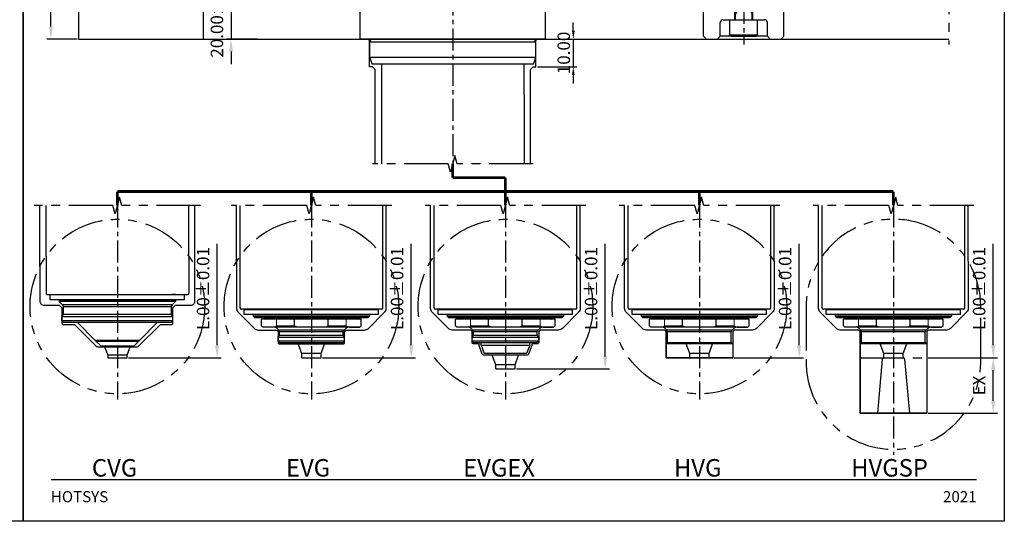
# Model space of a CAD drawing. Units: millimetres. Extents: x 25501 to 28029, y 7246 to 7776.
# Drawn here: x 27270 to 27625, y 7246 to 7427 of the extents above; entities that cross this region are included whole.
import ezdxf

# ---------------------------------------------------------------- set-up
doc = ezdxf.new("R2010")
doc.units = ezdxf.units.MM
doc.header["$PDSIZE"] = -300
for name, pattern in [('CENTER', [50.8, 31.75, -6.35, 6.35, -6.35]), ('HIDDEN', [9.525, 6.35, -3.175]), ('PHANTOM', [63.5, 31.75, -6.35, 6.35, -6.35, 6.35, -6.35]), ('SLD-실선', [0])]:
    doc.linetypes.add(name, pattern=pattern)
for name, color, linetype in [('1', 1, 'CENTER'), ('2', 1, 'HIDDEN'), ('3', 5, 'PHANTOM'), ('CEN', 2, 'CENTER'), ('DIM', 6, 'Continuous')]:
    doc.layers.add(name, color=color, linetype=linetype)
doc.layers.add('도면층1', color=251, linetype='Continuous', plot=False)
doc.styles.add('ERP_TEXT', font='sanss___.ttf')
doc.styles.get("Standard").update_dxf_attribs({"font": 'romans.shx'})
doc.dimstyles.new('ISO-25$0', dxfattribs={"dimtxt": 3, "dimasz": 3, "dimexe": 1.25, "dimexo": 0.625, "dimtad": 1, "dimtoh": 1, "dimzin": 1, "dimdsep": 46, "dimtxsty": 'Standard', "dimcen": 0, "dimclrd": 3, "dimclre": 3, "dimclrt": 6, "dimazin": 0, "dimtfac": 1, "dimtix": 1, "dimtmove": 0, "dimatfit": 3, "dimfxl": 0, "dimarcsym": 0})

# ---------------------------------------------------------------- blocks, each defined once
blk = doc.blocks.new('*D135')
at = {"color": 3, "lineweight": -2}
for p, q in [((27290.48, 7535.03), (27279.48, 7535.03)), ((27280.98, 7424.53), (27280.98, 7530.53)), ((27290.48, 7420.03), (27279.48, 7420.03))]:
    blk.add_line(p, q, dxfattribs=at)
at = {"color": 3}
for points in [[(27280.23, 7530.53), (27281.73, 7530.53), (27280.98, 7535.03)], [(27280.23, 7424.53), (27281.73, 7424.53), (27280.98, 7420.03)]]:
    blk.add_solid(points, dxfattribs=at)
at = {"layer": 'Defpoints', "color": 0}
for p in [(27280.98, 7535.03), (27290.98, 7535.03), (27290.98, 7420.03)]:
    blk.add_point(p, dxfattribs=at)
at = {"color": 6, "insert": (27276.48, 7477.53), "char_height": 4.5, "attachment_point": 5, "rotation": 90}
blk.add_mtext('115.00%%P0.01', dxfattribs=at)
blk = doc.blocks.new('*D46')
at = {"color": 3, "lineweight": -2}
for p, q in [((27345.98, 7444.53), (27345.98, 7449.03)), ((27355.48, 7440.03), (27344.48, 7440.03)), ((27345.98, 7440.03), (27345.98, 7420.03)), ((27355.48, 7420.03), (27344.48, 7420.03)), ((27345.98, 7415.53), (27345.98, 7411.03))]:
    blk.add_line(p, q, dxfattribs=at)
at = {"color": 3}
for points in [[(27345.23, 7444.53), (27346.73, 7444.53), (27345.98, 7440.03)], [(27345.23, 7415.53), (27346.73, 7415.53), (27345.98, 7420.03)]]:
    blk.add_solid(points, dxfattribs=at)
at = {"layer": 'Defpoints', "color": 0}
for p in [(27355.98, 7440.03), (27345.98, 7420.03), (27355.98, 7420.03)]:
    blk.add_point(p, dxfattribs=at)
at = {"color": 6, "insert": (27341.48, 7430.03), "char_height": 4.5, "attachment_point": 5, "rotation": 90}
blk.add_mtext('20.00%%P0.01', dxfattribs=at)
blk = doc.blocks.new('M6T-1')
at = {"layer": '3'}
for p, q in [((-2.4, 31), (0, 32.39)), ((2.4, 31), (0, 32.39)), ((-3, 29), (-2.4, 30.04)), ((-3, 25.4), (-3, 29)), ((-3, 29), (3, 29)), ((-2.4, 26), (-2.4, 31)), ((-2.4, 31), (2.4, 31)), ((2.4, 26), (2.4, 31)), ((3, 29), (2.4, 30.04)), ((3, 25.4), (3, 29)), ((-2.4, 26), (-3, 25.4)), ((-3, 6), (-3, 25.4)), ((3, 25.4), (-3, 25.4)), ((-2.4, 26), (2.4, 26)), ((-2.4, 9.08), (-2.4, 26)), ((2.4, 9.08), (2.4, 26)), ((2.4, 26), (3, 25.4)), ((3, 6), (3, 25.4)), ((3, 9.08), (-3, 9.08)), ((-2.4, 9.08), (-3, 8.04)), ((2.4, 9.08), (3, 8.04)), ((-5, 0.5), (-5, 6)), ((5, 0.5), (5, 6)), ((-4.5, 0), (-5, 0.5)), ((-5, 0.5), (5, 0.5)), ((-4.5, 0), (4.5, 0)), ((4.5, 0), (5, 0.5))]:
    blk.add_line(p, q, dxfattribs=at)
at = {"insert": (0, 16.19), "char_height": 3, "width": 43.5616, "attachment_point": 5, "rotation": 90}
blk.add_mtext('{\\fMalgun Gothic|b0|i0|c129|p50;\\C5;M6X20}', dxfattribs=at)
blk = doc.blocks.new('CR-29-1')
for p, q in [((-13.5, 0), (-14.5, -1)), ((-13.5, 0), (13.5, 0)), ((-3.25, -13), (-3.25, 0)), ((3.25, -13), (3.25, 0)), ((13.5, 0), (14.5, -1)), ((-14.5, -19), (-14.5, -1)), ((14.5, -19), (14.5, -1)), ((-8.5, -19), (-8.5, -14)), ((-7.5, -13), (7.5, -13)), ((8.5, -19), (8.5, -14)), ((-13.5, -20), (-14.5, -19)), ((-13.5, -20), (-9, -20)), ((-9.5, -20), (-8.5, -19)), ((-9, -20), (13.5, -20)), ((8.5, -19), (-8.5, -19)), ((9.5, -20), (8.5, -19)), ((13.5, -20), (14.5, -19))]:
    blk.add_line(p, q)
for centre, start, end in [((-7.5, -14), 90, 180), ((7.5, -14), 0, 90)]:
    blk.add_arc(centre, 1, start, end)
blk.add_blockref('M6T-1', (0, -19))
blk = doc.blocks.new('FIX-SLIP42H')
for p, q in [((-19.5, 33.5), (-20, 33)), ((-20, 33), (-20, -33)), ((-16, 33.5), (-19.5, 33.5)), ((-19.5, 33.5), (-19.5, 32.67)), ((-19.5, 32.67), (-16, 32.67)), ((-15.5, 33), (-16, 33.5)), ((-16, 32.67), (-16, 33.5)), ((-15.5, -33), (-15.5, 33)), ((-14, 33.5), (-15, 32.5)), ((-15, 32.5), (-15, -32.5)), ((0, 33.5), (-14, 33.5)), ((0, 33.5), (0, -33.5)), ((-15, 29.5), (-15.5, 30)), ((0.97, 30), (0.68, 29.72)), ((6.5, 30), (0.97, 30)), ((0.97, -30), (0.97, 30)), ((9, 29.09), (6.5, 30)), ((6.5, -30), (6.5, 30)), ((9, 29.09), (9, -29.09)), ((20, 25.75), (9, 25.75)), ((-16, 22.76), (-19.5, 22.76)), ((-19.5, 22.76), (-19.5, 9.91)), ((-16, 9.91), (-16, 22.76)), ((-19.5, 9.91), (-16, 9.91)), ((-16, -9.91), (-19.5, -9.91)), ((-19.5, -9.91), (-19.5, -22.76)), ((-16, -22.76), (-16, -9.91)), ((-19.5, -22.76), (-16, -22.76)), ((9, -25.75), (20, -25.75)), ((-15.5, -30), (-15, -29.5)), ((0.97, -30), (0.68, -29.72)), ((0.97, -30), (6.5, -30)), ((6.5, -30), (9, -29.09)), ((-20, -33), (-19.5, -33.5)), ((-16, -32.67), (-19.5, -32.67)), ((-19.5, -32.67), (-19.5, -33.5)), ((-19.5, -33.5), (-16, -33.5)), ((-16, -33.5), (-16, -32.67)), ((-16, -33.5), (-15.5, -33)), ((-15, -32.5), (-14, -33.5)), ((-14, -33.5), (0, -33.5))]:
    blk.add_line(p, q)
for centre, start, end in [((0.4, 30), 180, 315), ((0.4, -30), 45, 180)]:
    blk.add_arc(centre, 0.4, start, end)
for points in [[(-20, 31.74), (-19.85, 32.05), (-19.68, 32.36), (-19.5, 32.67)], [(-16, 32.67), (-15.82, 32.36), (-15.65, 32.06), (-15.5, 31.74)], [(-19.5, 22.76), (-19.68, 23.06), (-19.85, 23.37), (-20, 23.68)], [(-15.5, 23.68), (-15.65, 23.37), (-15.82, 23.06), (-16, 22.76)], [(-20, 8.06), (-19.85, 8.68), (-19.68, 9.3), (-19.5, 9.91)], [(-16, 9.91), (-15.82, 9.3), (-15.65, 8.68), (-15.5, 8.06)], [(-19.5, -9.91), (-19.68, -9.3), (-19.85, -8.68), (-20, -8.06)], [(-15.5, -8.06), (-15.65, -8.68), (-15.82, -9.3), (-16, -9.91)], [(-20, -23.68), (-19.85, -23.37), (-19.68, -23.06), (-19.5, -22.76)], [(-16, -22.76), (-15.82, -23.06), (-15.65, -23.37), (-15.5, -23.68)], [(-19.5, -32.67), (-19.68, -32.36), (-19.85, -32.06), (-20, -31.74)], [(-15.5, -31.74), (-15.65, -32.05), (-15.82, -32.36), (-16, -32.67)]]:
    blk.add_open_spline(points, degree=3)
at = {"layer": '2', "ltscale": 0.5}
for p, q in [((-37, 30), (-38.5, 28.5)), ((-38.5, 28.5), (-38.5, -28.5)), ((-37, 30), (-24, 30)), ((-37, 30), (-37, -30)), ((-24, 30), (-23.5, 30.5)), ((-24, 30), (-24, -30)), ((-20.5, 30.5), (-23.5, 30.5)), ((-23.5, -30.5), (-23.5, 30.5)), ((-37, -30), (-38.5, -28.5)), ((-37, -30), (-24, -30)), ((-24, -30), (-23.5, -30.5)), ((-20.5, -30.5), (-23.5, -30.5))]:
    blk.add_line(p, q, dxfattribs=at)
for centre, start, end in [((-20.5, 31), 270, 360), ((-20.5, -31), 0, 90)]:
    blk.add_arc(centre, 0.5, start, end, dxfattribs=at)
blk = doc.blocks.new('*D85')
at = {"layer": 'Defpoints', "color": 0, "ltscale": 0.7}
for p in [(27459.48, 7420.03), (27455.98, 7410.03), (27469.48, 7410.03)]:
    blk.add_point(p, dxfattribs=at)
at = {"layer": 'DIM', "color": 3, "lineweight": -2, "ltscale": 0.7}
for p, q in [((27469.48, 7423.03), (27469.48, 7426.03)), ((27460.11, 7420.03), (27470.73, 7420.03)), ((27469.48, 7420.03), (27469.48, 7410.03)), ((27456.61, 7410.03), (27470.73, 7410.03)), ((27469.48, 7407.03), (27469.48, 7404.03))]:
    blk.add_line(p, q, dxfattribs=at)
at = {"layer": 'DIM', "color": 3, "ltscale": 0.7}
for points in [[(27468.98, 7423.03), (27469.98, 7423.03), (27469.48, 7420.03)], [(27468.98, 7407.03), (27469.98, 7407.03), (27469.48, 7410.03)]]:
    blk.add_solid(points, dxfattribs=at)
at = {"layer": 'DIM', "color": 6, "ltscale": 0.7, "insert": (27466.61, 7415.03), "char_height": 4.5, "attachment_point": 5, "rotation": 90}
blk.add_mtext('10.00', dxfattribs=at)
blk = doc.blocks.new('TD_B3')
at = {"const_width": 0.5}
for points in [[(10, -15), (344, -15)], [(10, -471), (344, -471)]]:
    blk.add_lwpolyline(points, dxfattribs=at)
blk.add_lwpolyline([(10, -35), (344, -35), (344, -20), (10, -20)], close=True)
at = {"layer": '3', "color": 36, "ltscale": 10}
for p, q in [((70, -37), (70, -87)), ((176.5, -87), (176.5, -37)), ((177.5, -87), (177.5, -37)), ((197.5, -67), (197.5, -37)), ((237.5, -37), (237.5, -87)), ((10, -47), (176.5, -47)), ((197.5, -47), (344, -47)), ((10, -57), (176.5, -57)), ((197.5, -57), (344, -57)), ((10, -67), (176.5, -67)), ((177.5, -67), (344, -67)), ((269, -67), (269, -77)), ((314, -67), (314, -77)), ((269, -72), (344, -72)), ((10, -77), (176.5, -77)), ((237.5, -77), (344, -77)), ((269, -77), (269, -87)), ((314, -77), (314, -87)), ((269, -82), (344, -82))]:
    blk.add_line(p, q, dxfattribs=at)
blk.add_lwpolyline([(10, -87), (344, -87), (344, -37), (10, -37)], close=True, dxfattribs=at)
at = {"layer": '도면층1'}
blk.add_lwpolyline([(354, 0), (354, -486), (0, -486), (0, 0)], close=True, dxfattribs=at)
at = {"style": 'ERP_TEXT'}
for s, height, p in [('Length (Min ~Max)', 5, (12.5, -44.5)), ('Top Plate', 5, (200, -44.5)), ('Valve Pin', 5, (12.5, -54.5)), ('M/B', 5, (180, -54.5)), ('Space Plate', 5, (200, -54.5)), ('Gate', 5, (12.5, -64.5)), ('Back Plate', 5, (200, -64.5)), ('Nozzle Runner', 5, (12.5, -74.5)), ('Piston', 5, (180, -74.5)), ('Piston to Piston', 3, (270, -70.75)), ('Piston from sprue-bush', 3, (270, -75.75)), ('Max Flow(cm /s)', 5, (12.5, -84.5)), ('3', 2.4, (53.4, -81.55)), ('Unit : mm', 3, (326.84, -90.79))]:
    blk.add_text(s, height=height, dxfattribs=at).set_placement(p)
at = {"width": 120.9629}
for s, insert, char_height, attachment_point in [('{\\fCalibri|b0|i0|c0|p34;TECHNICAL DATA}', (10, -6.88), 6, 1), ('{\\fCalibri|b0|i0|c0|p34;HOTSYS}', (10, -479.12), 4, 7), ('{\\fCalibri|b0|i0|c0|p34;2021}', (344, -479.12), 4, 9)]:
    blk.add_mtext(s, dxfattribs=dict(at, insert=insert, char_height=char_height, attachment_point=attachment_point))
blk = doc.blocks.new('*D119')
at = {"color": 3, "lineweight": -2}
for p, q in [((27597.48, 7305.03), (27622.48, 7305.03)), ((27620.98, 7289.53), (27620.98, 7300.53)), ((27597.48, 7285.03), (27622.48, 7285.03))]:
    blk.add_line(p, q, dxfattribs=at)
at = {"color": 3}
for points in [[(27620.23, 7300.53), (27621.73, 7300.53), (27620.98, 7305.03)], [(27620.23, 7289.53), (27621.73, 7289.53), (27620.98, 7285.03)]]:
    blk.add_solid(points, dxfattribs=at)
at = {"layer": 'Defpoints', "color": 0}
for p in [(27596.98, 7305.03), (27620.98, 7305.03), (27596.98, 7285.03)]:
    blk.add_point(p, dxfattribs=at)
at = {"color": 6, "insert": (27616.48, 7295.03), "char_height": 4.5, "attachment_point": 5, "rotation": 90}
blk.add_mtext('EX', dxfattribs=at)
blk = doc.blocks.new('1042 EVG_F')
for p, q in [((-12.5, 25.75), (-31.14, 25.75)), ((-12, 25.25), (-12, -25.25)), ((-10.13, 24.25), (-11.88, 24.25)), ((-11.88, -24.25), (-11.88, 24.25)), ((-10.13, 24.25), (-10.13, -24.25)), ((-12, 19.75), (-11.88, 19.75)), ((-10.13, 19.75), (-10, 19.75)), ((-10, 21), (-9.5, 21)), ((-10, 21), (-10, -21)), ((-9.5, 21), (-9, 20.5)), ((-9.5, -21), (-9.5, 21)), ((-9, -20.5), (-9, 20.5)), ((-8.5, 18), (-8.5, -18)), ((-6, 18), (-8.5, 18)), ((-5.5, 17.5), (-6, 18)), ((-5.5, 17.5), (-5.5, -17.5)), ((-5.5, 13.57), (-5.5, 17.5)), ((-4.03, 11.5), (-4.65, 11.93)), ((-4.65, -11.93), (-4.65, 11.93)), ((-2.5, 11.5), (-4.03, 11.5)), ((-4, -11.5), (-4, 11.5)), ((-2, 12), (-2.5, 11.5)), ((-2.5, 11.5), (-2.5, -11.5)), ((-2, -12), (-2, 12)), ((-0.5, 12), (-2, 12)), ((-0.5, 12), (-0.5, -12)), ((-0.5, 12), (0, 11.5)), ((0, -11.5), (0, 11.5)), ((-6, 6.08), (-8.5, 6.08)), ((-6, -6.08), (-8.5, -6.08)), ((-5.5, -13.57), (-5.5, -17.5)), ((-4.03, -11.5), (-4.65, -11.93)), ((-2.5, -11.5), (-4.03, -11.5)), ((-2, -12), (-2.5, -11.5)), ((-0.5, -12), (-2, -12)), ((-0.5, -12), (0, -11.5)), ((-5.5, -17.5), (-6, -18)), ((-12, -19.75), (-11.88, -19.75)), ((-10.13, -19.75), (-10, -19.75)), ((-10, -21), (-9.5, -21)), ((-9.5, -21), (-9, -20.5)), ((-6, -18), (-8.5, -18)), ((-10.13, -24.25), (-11.88, -24.25)), ((-12.5, -25.75), (-31.14, -25.75))]:
    blk.add_line(p, q)
at = {"color": 7, "linetype": 'SLD-실선', "lineweight": 15}
for p, q in [((-6, 12.55), (-8.5, 12.55)), ((-6, 6.08), (-6, 12.55)), ((-6, -6.08), (-6, -12.55)), ((-6, -12.55), (-8.5, -12.55))]:
    blk.add_line(p, q, dxfattribs=at)
for centre, radius, start, end in [((-12.5, 25.25), 0.5, 0, 90), ((-9, 16.75), 0.5, 270, 0), ((-3.5, 13.57), 2, 180, 235), ((-3.5, -13.57), 2, 125, 180), ((-9, -16.75), 0.5, 0, 90), ((-12.5, -25.25), 0.5, 270, 360)]:
    blk.add_arc(centre, radius, start, end)
for points in [[(-5.5, 13.45), (-5.64, 13.15), (-5.81, 12.85), (-6, 12.55)], [(-6, 6.08), (-5.81, 5.49), (-5.64, 4.88), (-5.5, 4.27)], [(-6, -6.08), (-5.81, -5.49), (-5.64, -4.88), (-5.5, -4.27)], [(-5.5, -13.45), (-5.64, -13.15), (-5.81, -12.85), (-6, -12.55)]]:
    blk.add_open_spline(points, degree=3, dxfattribs=at)
blk = doc.blocks.new('1042 EVGEX_F')
for p, q in [((-16.5, 25.75), (-35.14, 25.75)), ((-16, 25.25), (-16, -25.25)), ((-14.13, 24.25), (-15.88, 24.25)), ((-15.88, -24.25), (-15.88, 24.25)), ((-14.13, 24.25), (-14.13, -24.25)), ((-16, 19.75), (-15.88, 19.75)), ((-14.13, 19.75), (-14, 19.75)), ((-14, 21), (-13.5, 21)), ((-14, 21), (-14, -21)), ((-13.5, 21), (-13, 20.5)), ((-13.5, -21), (-13.5, 21)), ((-13, -20.5), (-13, 20.5)), ((-12.5, 18), (-12.5, -18)), ((-10, 18), (-12.5, 18)), ((-9.5, 17.5), (-10, 18)), ((-9.5, 17.5), (-9.5, -17.5)), ((-9.5, 13.57), (-9.5, 17.5)), ((-8.03, 11.5), (-8.65, 11.93)), ((-8.65, -11.93), (-8.65, 11.93)), ((-6.5, 11.5), (-8.03, 11.5)), ((-8, -11.5), (-8, 11.5)), ((-6, 12), (-6.5, 11.5)), ((-6.5, 11.5), (-6.5, -11.5)), ((-6, -12), (-6, 12)), ((-4.5, 12), (-6, 12)), ((-4.5, 12), (-4.5, -12)), ((-4.5, 12), (-4, 11.5)), ((-4, -11.5), (-4, 11.5)), ((-3.07, 8.75), (-4, 8.75)), ((-3.07, -8.75), (-3.07, 8.75)), ((-3.07, 8.75), (0, 7.63)), ((0, 7.63), (0, -7.63)), ((-10, 6.08), (-12.5, 6.08)), ((-10, -6.08), (-12.5, -6.08)), ((-3.07, -8.75), (-4, -8.75)), ((-3.07, -8.75), (0, -7.63)), ((-9.5, -13.57), (-9.5, -17.5)), ((-8.03, -11.5), (-8.65, -11.93)), ((-6.5, -11.5), (-8.03, -11.5)), ((-6, -12), (-6.5, -11.5)), ((-4.5, -12), (-6, -12)), ((-4.5, -12), (-4, -11.5)), ((-9.5, -17.5), (-10, -18)), ((-16, -19.75), (-15.88, -19.75)), ((-14.13, -19.75), (-14, -19.75)), ((-14, -21), (-13.5, -21)), ((-13.5, -21), (-13, -20.5)), ((-10, -18), (-12.5, -18)), ((-14.13, -24.25), (-15.88, -24.25)), ((-16.5, -25.75), (-35.14, -25.75))]:
    blk.add_line(p, q)
at = {"color": 7, "linetype": 'SLD-실선', "lineweight": 15}
for p, q in [((-10, 12.55), (-12.5, 12.55)), ((-10, 6.08), (-10, 12.55)), ((-10, -6.08), (-10, -12.55)), ((-10, -12.55), (-12.5, -12.55))]:
    blk.add_line(p, q, dxfattribs=at)
for centre, radius, start, end in [((-16.5, 25.25), 0.5, 0, 90), ((-13, 16.75), 0.5, 270, 0), ((-7.5, 13.57), 2, 180, 235), ((-7.5, -13.57), 2, 125, 180), ((-13, -16.75), 0.5, 0, 90), ((-16.5, -25.25), 0.5, 270, 360)]:
    blk.add_arc(centre, radius, start, end)
for points in [[(-9.5, 13.45), (-9.64, 13.15), (-9.81, 12.85), (-10, 12.55)], [(-10, 6.08), (-9.81, 5.49), (-9.64, 4.88), (-9.5, 4.27)], [(-10, -6.08), (-9.81, -5.49), (-9.64, -4.88), (-9.5, -4.27)], [(-9.5, -13.45), (-9.64, -13.15), (-9.81, -12.85), (-10, -12.55)]]:
    blk.add_open_spline(points, degree=3, dxfattribs=at)
blk = doc.blocks.new('1042 HVG_F')
for p, q in [((-18, 25.75), (-36.64, 25.75)), ((-17.5, 25.25), (-17.5, -25.25)), ((-15.63, 24.25), (-17.38, 24.25)), ((-17.38, -24.25), (-17.38, 24.25)), ((-15.63, 24.25), (-15.63, -24.25)), ((-17.5, 19.75), (-17.38, 19.75)), ((-15.63, 19.75), (-15.5, 19.75)), ((-15.5, 21), (-15, 21)), ((-15.5, 21), (-15.5, -21)), ((-15, 21), (-14.5, 20.5)), ((-15, -21), (-15, 21)), ((-14.5, -20.5), (-14.5, 20.5)), ((-14, 18), (-14, -18)), ((-11.5, 18), (-14, 18)), ((-11, 17.5), (-11.5, 18)), ((-11, 17.5), (-11, -17.5)), ((-11, 13.57), (-11, 17.5)), ((-9.53, 11.5), (-10.15, 11.93)), ((-10.15, -11.93), (-10.15, 11.93)), ((-5.5, 11.5), (-9.53, 11.5)), ((-9.5, -11.5), (-9.5, 11.5)), ((-5, 12), (-5.5, 11.5)), ((-5.5, -11.5), (-5.5, 11.5)), ((-5, 12), (0, 12)), ((-5, 12), (-5, -12)), ((0, -12), (0, 12)), ((-11.5, 6.08), (-14, 6.08)), ((-11.5, -6.08), (-14, -6.08)), ((-11, -13.57), (-11, -17.5)), ((-9.53, -11.5), (-10.15, -11.93)), ((-5.5, -11.5), (-9.53, -11.5)), ((-5, -12), (-5.5, -11.5)), ((-5, -12), (0, -12)), ((-11, -17.5), (-11.5, -18)), ((-17.5, -19.75), (-17.38, -19.75)), ((-15.63, -19.75), (-15.5, -19.75)), ((-15.5, -21), (-15, -21)), ((-15, -21), (-14.5, -20.5)), ((-11.5, -18), (-14, -18)), ((-15.63, -24.25), (-17.38, -24.25)), ((-18, -25.75), (-36.64, -25.75))]:
    blk.add_line(p, q)
at = {"color": 7, "linetype": 'SLD-실선', "lineweight": 15}
for p, q in [((-11.5, 12.55), (-14, 12.55)), ((-11.5, 6.08), (-11.5, 12.55)), ((-11.5, -6.08), (-11.5, -12.55)), ((-11.5, -12.55), (-14, -12.55))]:
    blk.add_line(p, q, dxfattribs=at)
for centre, radius, start, end in [((-18, 25.25), 0.5, 0, 90), ((-14.5, 16.75), 0.5, 270, 0), ((-9, 13.57), 2, 180, 235), ((-9, -13.57), 2, 125, 180), ((-14.5, -16.75), 0.5, 0, 90), ((-18, -25.25), 0.5, 270, 360)]:
    blk.add_arc(centre, radius, start, end)
for points in [[(-11, 13.45), (-11.14, 13.15), (-11.31, 12.85), (-11.5, 12.55)], [(-11.5, 6.08), (-11.31, 5.49), (-11.14, 4.88), (-11, 4.27)], [(-11.5, -6.08), (-11.31, -5.49), (-11.14, -4.88), (-11, -4.27)], [(-11, -13.45), (-11.14, -13.15), (-11.31, -12.85), (-11.5, -12.55)]]:
    blk.add_open_spline(points, degree=3, dxfattribs=at)
blk = doc.blocks.new('1042 HVGSP_F')
for p, q in [((-18, 25.75), (-36.64, 25.75)), ((-17.5, 25.25), (-17.5, -25.25)), ((-15.63, 24.25), (-17.38, 24.25)), ((-17.38, -24.25), (-17.38, 24.25)), ((-15.63, 24.25), (-15.63, -24.25)), ((-17.5, 19.75), (-17.38, 19.75)), ((-15.63, 19.75), (-15.5, 19.75)), ((-15.5, 21), (-15, 21)), ((-15.5, 21), (-15.5, -21)), ((-15, 21), (-14.5, 20.5)), ((-15, -21), (-15, 21)), ((-14.5, -20.5), (-14.5, 20.5)), ((-14, 18), (-14, -18)), ((-11.5, 18), (-14, 18)), ((-11, 17.5), (-11.5, 18)), ((-11, 17.5), (-11, -17.5)), ((-11, 13.57), (-11, 17.5)), ((-9.53, 11.5), (-10.15, 11.93)), ((-10.15, -11.93), (-10.15, 11.93)), ((-5.5, 11.5), (-9.53, 11.5)), ((-9.5, -11.5), (-9.5, 11.5)), ((-5, 12), (-5.5, 11.5)), ((-5.5, -11.5), (-5.5, 11.5)), ((-5, 12), (20, 12)), ((-5, 12), (-5, -12)), ((20, -12), (20, 12)), ((-11.5, 6.08), (-14, 6.08)), ((-11.5, -6.08), (-14, -6.08)), ((-11, -13.57), (-11, -17.5)), ((-9.53, -11.5), (-10.15, -11.93)), ((-5.5, -11.5), (-9.53, -11.5)), ((-5, -12), (-5.5, -11.5)), ((-5, -12), (20, -12)), ((-11, -17.5), (-11.5, -18)), ((-17.5, -19.75), (-17.38, -19.75)), ((-15.63, -19.75), (-15.5, -19.75)), ((-15.5, -21), (-15, -21)), ((-15, -21), (-14.5, -20.5)), ((-11.5, -18), (-14, -18)), ((-15.63, -24.25), (-17.38, -24.25)), ((-18, -25.75), (-36.64, -25.75))]:
    blk.add_line(p, q)
at = {"color": 7, "linetype": 'SLD-실선', "lineweight": 15}
for p, q in [((-11.5, 12.55), (-14, 12.55)), ((-11.5, 6.08), (-11.5, 12.55)), ((-11.5, -6.08), (-11.5, -12.55)), ((-11.5, -12.55), (-14, -12.55))]:
    blk.add_line(p, q, dxfattribs=at)
for centre, radius, start, end in [((-18, 25.25), 0.5, 0, 90), ((-14.5, 16.75), 0.5, 270, 0), ((-9, 13.57), 2, 180, 235), ((-9, -13.57), 2, 125, 180), ((-14.5, -16.75), 0.5, 0, 90), ((-18, -25.25), 0.5, 270, 360)]:
    blk.add_arc(centre, radius, start, end)
for points in [[(-11, 13.45), (-11.14, 13.15), (-11.31, 12.85), (-11.5, 12.55)], [(-11.5, 6.08), (-11.31, 5.49), (-11.14, 4.88), (-11, 4.27)], [(-11.5, -6.08), (-11.31, -5.49), (-11.14, -4.88), (-11, -4.27)], [(-11, -13.45), (-11.14, -13.15), (-11.31, -12.85), (-11.5, -12.55)]]:
    blk.add_open_spline(points, degree=3, dxfattribs=at)
at = {"layer": '3', "color": 5, "ltscale": 0.5}
blk.add_line((0, -12), (0, 12), dxfattribs=at)
blk = doc.blocks.new('1042 CVG1_F')
for p, q in [((-32.34, 25.75), (-19, 25.75)), ((-18.5, -21), (-18.5, 25.25)), ((-16.63, 24.25), (-18.38, 24.25)), ((-18.38, 24.25), (-18.38, -24.25)), ((-16.63, 24.25), (-16.63, -24.25)), ((-18.5, 21), (-18.5, 19.75)), ((-18.5, 19.75), (-18.38, 19.75)), ((-16.63, 19.75), (-16.5, 19.75)), ((-16.5, 19.75), (-16.5, 21)), ((-16.5, 21), (-16, 21)), ((-16.5, 21), (-16.5, -21)), ((-16, 21), (-16, -21)), ((-14.79, 19.79), (-16, 21)), ((-11.37, 19.5), (-14.09, 19.5)), ((-10.5, 20), (-11.37, 19.5)), ((-9, 20), (-10.5, 20)), ((-10.5, 20), (-10.5, -20)), ((-9, 20), (-8.5, 19.5)), ((-9, 20), (-9, -20)), ((-8.5, -19.5), (-8.5, 19.5)), ((-8.5, 14.5), (-2, 8)), ((-2, 8), (-2, -8)), ((0, 6), (-1.75, 7.75)), ((0, -6), (0, 6)), ((0, -6), (-1.75, -7.75)), ((-8.5, -14.5), (-2, -8)), ((-18.5, -25.25), (-18.5, -19.75)), ((-18.5, -19.75), (-18.38, -19.75)), ((-16.63, -19.75), (-16.5, -19.75)), ((-16.5, -19.75), (-16.5, -21)), ((-16.5, -21), (-16, -21)), ((-14.79, -19.79), (-16, -21)), ((-11.37, -19.5), (-14.09, -19.5)), ((-10.5, -20), (-11.37, -19.5)), ((-9, -20), (-10.5, -20)), ((-9, -20), (-8.5, -19.5)), ((-16.63, -24.25), (-18.38, -24.25)), ((-32.34, -25.75), (-19, -25.75))]:
    blk.add_line(p, q)
at = {"ltscale": 10}
for p, q in [((-14.79, 19.79), (-14.79, -19.79)), ((-14.09, 19.5), (-14.09, -19.5)), ((-11.37, 19.5), (-11.37, -19.5)), ((-2, 7.75), (-1.75, 7.75)), ((-1.75, -7.75), (-1.75, 7.75)), ((-2, -7.75), (-1.75, -7.75))]:
    blk.add_line(p, q, dxfattribs=at)
for centre, radius, start, end in [((-19, 25.25), 0.5, 0, 90), ((-14.09, 20.5), 1, 225, 270), ((-14.09, -20.5), 1, 90, 135), ((-19, -25.25), 0.5, 270, 0)]:
    blk.add_arc(centre, radius, start, end)

msp = doc.modelspace()

# ---------------------------------------------------------------- linework, layer by layer
for p, q in [((27400.23, 7400.03), (27400.23, 7375.03)), ((27451.73, 7400.03), (27451.73, 7375.03)), ((27276.977, 7337.961), (27276.977, 7360.03)), ((27279.227, 7341.674), (27279.227, 7360.03)), ((27330.727, 7341.674), (27330.727, 7360.03)), ((27332.977, 7337.961), (27332.977, 7360.03)), ((27347.98, 7339.755), (27347.98, 7360.03)), ((27349.23, 7341.674), (27349.23, 7360.03)), ((27400.73, 7341.674), (27400.73, 7360.03)), ((27401.98, 7339.755), (27401.98, 7360.03)), ((27417.98, 7339.755), (27417.98, 7360.03)), ((27419.23, 7341.674), (27419.23, 7360.03)), ((27470.73, 7341.674), (27470.73, 7360.03)), ((27471.98, 7339.755), (27471.98, 7360.03)), ((27487.98, 7339.755), (27487.98, 7360.03)), ((27489.23, 7341.674), (27489.23, 7360.03)), ((27540.73, 7341.674), (27540.73, 7360.03)), ((27541.98, 7339.755), (27541.98, 7360.03)), ((27557.98, 7339.755), (27557.98, 7360.03)), ((27559.23, 7341.674), (27559.23, 7360.03)), ((27610.73, 7341.674), (27610.73, 7360.03)), ((27611.98, 7339.755), (27611.98, 7360.03)), ((27300.385, 7309.03), (27301.477, 7306.03)), ((27308.477, 7306.03), (27309.569, 7309.03)), ((27371.48, 7306.53), (27370.206, 7310.03)), ((27378.48, 7306.53), (27379.754, 7310.03)), ((27301.477, 7306.03), (27301.477, 7305.03)), ((27308.477, 7306.03), (27301.477, 7306.03)), ((27301.477, 7305.03), (27308.477, 7305.03)), ((27308.477, 7305.03), (27308.477, 7306.03)), ((27378.48, 7306.53), (27371.48, 7306.53)), ((27371.48, 7305.03), (27371.48, 7306.53)), ((27371.48, 7305.03), (27378.48, 7305.03)), ((27378.48, 7305.03), (27378.48, 7306.53)), ((27441.48, 7302.53), (27440.206, 7306.03)), ((27448.48, 7302.53), (27449.754, 7306.03)), ((27448.48, 7302.53), (27441.48, 7302.53)), ((27441.48, 7301.03), (27441.48, 7302.53)), ((27441.48, 7301.03), (27448.48, 7301.03)), ((27448.48, 7301.03), (27448.48, 7302.53))]:
    msp.add_line(p, q)
at = {"color": 3}
for p, q in [((27340.977, 7309.53), (27340.977, 7346.118)), ((27410.98, 7309.53), (27410.98, 7346.118)), ((27480.98, 7305.53), (27480.98, 7346.118)), ((27550.98, 7309.53), (27550.98, 7346.118)), ((27620.98, 7309.53), (27620.98, 7346.118)), ((27308.977, 7305.03), (27342.477, 7305.03)), ((27378.98, 7305.03), (27412.48, 7305.03)), ((27527.48, 7305.03), (27552.48, 7305.03)), ((27597.48, 7305.03), (27622.48, 7305.03)), ((27448.98, 7301.03), (27482.48, 7301.03))]:
    msp.add_line(p, q, dxfattribs=at)
for points in [[(27397.98, 7375.03), (27397.98, 7409.03), (27396.98, 7410.03), (27395.98, 7410.03), (27395.98, 7419.53), (27395.48, 7420.03)], [(27453.98, 7375.03), (27453.98, 7409.03), (27454.98, 7410.03), (27455.98, 7410.03), (27455.98, 7419.53), (27456.48, 7420.03)]]:
    msp.add_lwpolyline(points)
for points in [[(27347.98, 7339.755), (27347.98, 7322.863, 0.1989124), (27348.566, 7321.449), (27354.399, 7315.616, 0.1989124), (27355.813, 7315.03), (27362.48, 7315.03), (27362.98, 7314.53), (27362.98, 7310.53, 0.4142136), (27363.48, 7310.03), (27386.48, 7310.03, 0.4142136), (27386.98, 7310.53), (27386.98, 7314.53), (27387.48, 7315.03), (27394.147, 7315.03, 0.1989124), (27395.562, 7315.616), (27401.395, 7321.449, 0.1989124), (27401.98, 7322.863), (27401.98, 7339.755)], [(27471.98, 7339.755), (27471.98, 7322.863, -0.1989124), (27471.395, 7321.449), (27465.562, 7315.616, -0.1989124), (27464.147, 7315.03), (27457.48, 7315.03), (27456.98, 7314.53), (27456.98, 7310.53, -0.4142136), (27456.48, 7310.03), (27454.48, 7310.03), (27454.48, 7309.465), (27453.35, 7306.359, -0.3152988), (27452.88, 7306.03), (27437.08, 7306.03, -0.3152988), (27436.611, 7306.359), (27435.48, 7309.465), (27435.48, 7310.03), (27433.48, 7310.03, -0.4142136), (27432.98, 7310.53), (27432.98, 7314.53), (27432.48, 7315.03), (27425.813, 7315.03, -0.1989124), (27424.399, 7315.616), (27418.566, 7321.449, -0.1989124), (27417.98, 7322.863), (27417.98, 7339.755)], [(27541.98, 7339.755), (27541.98, 7322.863, -0.1989124), (27541.395, 7321.449), (27535.562, 7315.616, -0.1989124), (27534.147, 7315.03), (27527.48, 7315.03), (27526.98, 7314.53), (27526.98, 7305.03), (27502.98, 7305.03), (27502.98, 7314.53), (27502.48, 7315.03), (27495.813, 7315.03, -0.1989124), (27494.399, 7315.616), (27488.566, 7321.449, -0.1989124), (27487.98, 7322.863), (27487.98, 7339.755)], [(27611.98, 7339.755), (27611.98, 7322.863, -0.1989124), (27611.395, 7321.449), (27605.562, 7315.616, -0.1989124), (27604.147, 7315.03), (27597.48, 7315.03), (27596.98, 7314.53), (27596.98, 7285.03), (27572.98, 7285.03), (27572.98, 7314.53), (27572.48, 7315.03), (27565.813, 7315.03, -0.1989124), (27564.399, 7315.616), (27558.566, 7321.449, -0.1989124), (27557.98, 7322.863), (27557.98, 7339.755)], [(27276.977, 7337.961), (27276.977, 7325.53, 0.4142136), (27278.477, 7324.03), (27283.977, 7324.03), (27284.977, 7323.03), (27284.977, 7317.53, 0.4142136), (27285.477, 7317.03), (27289.477, 7317.03), (27297.184, 7309.323, 0.1989124), (27297.891, 7309.03), (27312.062, 7309.03, 0.1989124), (27312.77, 7309.323), (27320.477, 7317.03), (27324.477, 7317.03, 0.4142136), (27324.977, 7317.532), (27324.977, 7323.03), (27325.977, 7324.03), (27331.477, 7324.03, 0.4142136), (27332.977, 7325.53), (27332.977, 7337.961)]]:
    msp.add_lwpolyline(points, format="xyb")
for points in [[(27340.227, 7309.53), (27341.727, 7309.53), (27340.977, 7305.03)], [(27410.23, 7309.53), (27411.73, 7309.53), (27410.98, 7305.03)], [(27550.23, 7309.53), (27551.73, 7309.53), (27550.98, 7305.03)], [(27620.23, 7309.53), (27621.73, 7309.53), (27620.98, 7305.03)], [(27480.23, 7305.53), (27481.73, 7305.53), (27480.98, 7301.03)]]:
    msp.add_solid(points, dxfattribs=at)
at = {"layer": '1', "ltscale": 0.25}
for p, q in [((27530.98, 7624.03), (27530.98, 7418.03)), ((27425.98, 7500.03), (27425.98, 7375.03)), ((27304.977, 7360.03), (27304.977, 7290.03)), ((27374.98, 7360.03), (27374.98, 7290.03)), ((27444.98, 7360.03), (27444.98, 7290.03)), ((27514.98, 7360.03), (27514.98, 7290.03)), ((27584.98, 7360.03), (27584.98, 7270.03))]:
    msp.add_line(p, q, dxfattribs=at)
at = {"layer": '3', "color": 15, "ltscale": 10}
for p, q in [((27290.98, 7535.03), (27290.98, 7420.03)), ((27335.98, 7535.03), (27335.98, 7420.03))]:
    msp.add_line(p, q, dxfattribs=at)
at = {"layer": '3', "ltscale": 10}
for p, q in [((27511.48, 7306.53), (27510.206, 7310.03)), ((27518.48, 7306.53), (27519.754, 7310.03)), ((27581.48, 7306.53), (27580.206, 7310.03)), ((27588.48, 7306.53), (27589.754, 7310.03)), ((27518.48, 7306.53), (27511.48, 7306.53)), ((27511.48, 7305.03), (27511.48, 7306.53)), ((27518.48, 7305.03), (27518.48, 7306.53)), ((27580.94, 7304.574), (27579.231, 7285.03)), ((27581.48, 7305.03), (27581.438, 7305.03)), ((27588.48, 7306.53), (27581.48, 7306.53)), ((27581.48, 7305.03), (27581.48, 7306.53)), ((27581.48, 7305.03), (27588.48, 7305.03)), ((27588.48, 7305.03), (27588.48, 7306.53)), ((27588.48, 7305.03), (27588.522, 7305.03)), ((27589.02, 7304.574), (27590.73, 7285.03))]:
    msp.add_line(p, q, dxfattribs=at)
at = {"layer": '3', "color": 36, "ltscale": 0.5}
for points in [[(27604.98, 7602.03), (27604.98, 7511.638), (27601.98, 7510.834), (27607.98, 7509.226), (27604.98, 7508.423), (27604.98, 7418.03)], [(27454.98, 7375.03), (27427.588, 7375.03), (27426.784, 7378.03), (27425.176, 7372.03), (27424.373, 7375.03), (27396.98, 7375.03)], [(27334.977, 7360.03), (27306.584, 7360.03), (27305.781, 7363.03), (27304.173, 7357.03), (27303.369, 7360.03), (27274.977, 7360.03)], [(27403.98, 7360.03), (27376.588, 7360.03), (27375.784, 7363.03), (27374.176, 7357.03), (27373.373, 7360.03), (27345.98, 7360.03)], [(27473.98, 7360.03), (27446.588, 7360.03), (27445.784, 7363.03), (27444.176, 7357.03), (27443.373, 7360.03), (27415.98, 7360.03)], [(27543.98, 7360.03), (27516.588, 7360.03), (27515.784, 7363.03), (27514.176, 7357.03), (27513.373, 7360.03), (27485.98, 7360.03)], [(27613.98, 7360.03), (27586.588, 7360.03), (27585.784, 7363.03), (27584.176, 7357.03), (27583.373, 7360.03), (27555.98, 7360.03)]]:
    msp.add_lwpolyline(points, dxfattribs=at)
at = {"layer": '3', "color": 15, "ltscale": 10}
msp.add_lwpolyline([(27604.98, 7535.03), (27290.98, 7535.03), (27290.98, 7420.03), (27604.98, 7420.03)], dxfattribs=at)
at = {"layer": '3', "color": 4, "ltscale": 100, "const_width": 1}
for points in [[(27425.98, 7375.03), (27425.98, 7370.03)], [(27425.98, 7370.03), (27444.98, 7370.03)], [(27444.98, 7370.03), (27444.98, 7365.03)], [(27584.98, 7365.03), (27304.977, 7365.03)], [(27304.977, 7365.03), (27304.977, 7360.03)], [(27374.98, 7365.03), (27374.98, 7360.03)], [(27444.98, 7365.03), (27444.98, 7360.03)], [(27514.98, 7365.03), (27514.98, 7360.03)], [(27584.98, 7365.03), (27584.98, 7360.03)]]:
    msp.add_lwpolyline(points, dxfattribs=at)
at = {"layer": '3', "color": 36, "ltscale": 0.5}
msp.add_lwpolyline([(27553.48, 7323.53), (27553.48, 7303.53, 1), (27616.48, 7303.53), (27616.48, 7323.53, 1)], format="xyb", close=True, dxfattribs=at)
for centre in [(27304.977, 7323.53), (27374.98, 7323.53), (27444.98, 7323.53), (27514.98, 7323.53)]:
    msp.add_circle(centre, 31.5, dxfattribs=at)
at = {"layer": '3', "ltscale": 10}
for centre, start, end in [((27581.438, 7304.53), 90.01078, 175), ((27588.522, 7304.53), 5, 89.98922)]:
    msp.add_arc(centre, 0.5, start, end, dxfattribs=at)

# ---------------------------------------------------------------- block references
for name, p in [('TD_B3', (26916.98, 7732.032)), ('TD_B3', (27270.98, 7732.032)), ('CR-29-1', (27530.98, 7440.03))]:
    msp.add_blockref(name, p)
at = {"rotation": 270}
for name, p in [('FIX-SLIP42H', (27425.98, 7420.03)), ('1042 CVG1_F', (27304.977, 7309.33)), ('1042 EVG_F', (27374.98, 7310.53)), ('1042 EVGEX_F', (27444.98, 7306.53)), ('1042 HVG_F', (27514.98, 7305.03)), ('1042 HVGSP_F', (27584.98, 7305.03))]:
    msp.add_blockref(name, p, dxfattribs=at)

# ---------------------------------------------------------------- texts
at = {"color": 6, "char_height": 4.5, "attachment_point": 5, "rotation": 90}
for insert in [(27336.477, 7330.03), (27406.48, 7330.03), (27476.48, 7330.03), (27546.48, 7330.03), (27616.48, 7330.03)]:
    msp.add_mtext('L.00%%P0.01', dxfattribs=dict(at, insert=insert))
at = {"layer": 'CEN', "color": 2, "style": 'ERP_TEXT'}
for s, p in [('CVG', (27295.789, 7262.177)), ('EVG', (27365.793, 7262.177)), ('EVGEX', (27429.736, 7262.177)), ('HVG', (27505.793, 7262.177)), ('HVGSP', (27569.736, 7262.177))]:
    msp.add_text(s, height=6.3036, dxfattribs=at).set_placement(p)

# ---------------------------------------------------------------- dimensions: what is measured, and where the dimension line sits
for base, p1, p2, angle, text, picture, middle in [((27280.98, 7535.03), (27290.98, 7420.03), (27290.98, 7535.03), 90, '<>%%P0.01', '*D135', (27276.48, 7477.53)), ((27345.98, 7420.03), (27355.98, 7440.03), (27355.98, 7420.03), 270, '<>%%P0.01', '*D46', (27341.48, 7430.03)), ((27620.98, 7305.03), (27596.98, 7285.03), (27596.98, 7305.03), 90, 'EX', '*D119', (27616.48, 7295.03))]:
    dim = msp.add_linear_dim(base=base, p1=p1, p2=p2, angle=angle, text=text, dimstyle='ISO-25$0', override={"dimtxt": 4.5, "dimasz": 4.5, "dimexe": 1.5, "dimexo": 0.5, "dimgap": 2.25})
    dim.commit()
    dim.dimension.update_dxf_attribs({"geometry": picture, "text_midpoint": middle})
at = {"layer": 'DIM', "ltscale": 0.7}
dim = msp.add_linear_dim(base=(27469.48, 7410.03), p1=(27459.48, 7420.03), p2=(27455.98, 7410.03), angle=270, dimstyle='ISO-25$0', override={"dimtxt": 4.5}, dxfattribs=at)
dim.commit()
dim.dimension.update_dxf_attribs({"geometry": '*D85', "text_midpoint": (27466.605, 7415.03)})

doc.saveas('drawing.dxf')
